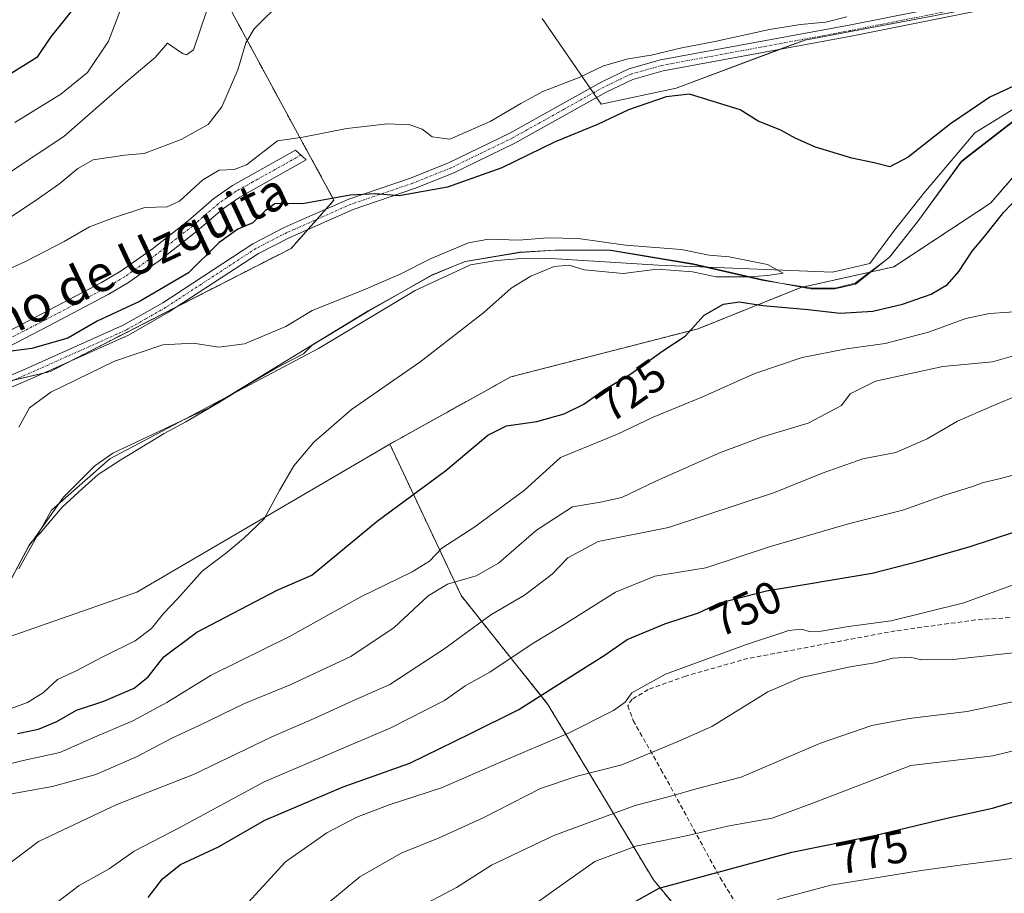
# Model space of a CAD drawing. Units: metres. Extents: x 617918 to 621376, y 4715554 to 4717926.
# Drawn here: x 620559 to 620776, y 4717195 to 4717387 of the extents above; entities that cross this region are included whole.
import ezdxf
from ezdxf.enums import TextEntityAlignment as Align

# ---------------------------------------------------------------- set-up
doc = ezdxf.new("R2010")
doc.units = ezdxf.units.M
doc.header["$MEASUREMENT"] = 0
for name, pattern in [('TRAZO_Y_PUNTO', [1, 0.5, -0.25, 0, -0.25]), ('TRAZOS', [0.75, 0.5, -0.25]), ('TRAZOSX2', [1.5, 1, -0.5])]:
    doc.linetypes.add(name, pattern=pattern)
for name, color, linetype, lineweight in [('Arbolado forestal', 92, 'TRAZOS', 0), ('Arbolado forestal CxS', 92, 'Continuous', 0), ('Camino', 19, 'Continuous', 0), ('Camino Cxs', 19, 'Continuous', 0), ('Camino eje', 39, 'TRAZO_Y_PUNTO', 13), ('Corriente natural lineal', 142, 'Continuous', 13), ('Cultivos herbáceos CxS', 92, 'Continuous', 0), ('Curva de nivel maestra', 36, 'Continuous', 30), ('Curva de nivel normal', 36, 'Continuous', 0), ('Espacio natural protegido', 2, 'Continuous', 13), ('Espacio natural protegido CxS', 2, 'Continuous', 0), ('Matorral', 135, 'Continuous', 0), ('Matorral CxS', 135, 'Continuous', 0), ('Pista no pavimentada', 254, 'Continuous', 13), ('Pista no pavimentada Cxs', 254, 'Continuous', 0), ('Pista pavimentada eje', 135, 'TRAZO_Y_PUNTO', 0), ('Rótulo de curva de nivel directora', 19, 'Continuous', 0), ('Senda', 19, 'TRAZOSX2', 0), ('Texto cartográfico', 19, 'Continuous', 0)]:
    doc.layers.add(name, color=color, linetype=linetype, lineweight=lineweight)
doc.styles.add('Arial', font='txt', dxfattribs={"height": 0.2})

# ---------------------------------------------------------------- blocks, each defined once
blk = doc.blocks.new('*U151')
at = {"layer": 'Arbolado forestal CxS', "color": 92, "linetype": 'Continuous', "lineweight": 0}
blk.add_polyline3d([(620592.73, 4717600.21, 775.83), (620600.95, 4717530.15, 761.85), (620610.88, 4717494.38, 753.93), (620606.65, 4717480.8, 751.24), (620606.28, 4717462.8, 747.96), (620612.67, 4717458.52, 746.36), (620617.39, 4717453.8, 743.84), (620616.59, 4717442.24, 739.77), (620608.99, 4717417.71, 738.92), (620605.59, 4717388.91, 736.83), (620613.85, 4717373.58, 732.61), (620628, 4717347.62, 724.78), (620618.57, 4717337, 722.85), (620565.5, 4717309.87, 721.8), (620525.4, 4717300.43, 723.24)], dxfattribs=at)
blk = doc.blocks.new('*U161')
at = {"layer": 'Curva de nivel normal', "color": 36, "linetype": 'Continuous', "lineweight": 0}
blk.add_polyline3d([(620554.94, 4717331.76, 730), (620560.08, 4717334.12, 730), (620568.56, 4717338.54, 730), (620574.14, 4717341.74, 730), (620579.46, 4717343.69, 730), (620586.34, 4717346.03, 730), (620591.29, 4717346.15, 730), (620593.96, 4717347.36, 730), (620599.11, 4717352.11, 730), (620602.73, 4717354.23, 730), (620605.99, 4717354.4, 730), (620608.72, 4717355.41, 730), (620615.53, 4717360.7, 730), (620621.16, 4717361.45, 730), (620630.81, 4717363.4, 730), (620639.76, 4717364.41, 730), (620644.68, 4717364.22, 730), (620647.4, 4717363.25, 730), (620649.61, 4717361.57, 730), (620653.48, 4717361.03, 730), (620662.39, 4717364.95, 730), (620669.16, 4717368.9, 730), (620673.99, 4717371.54, 730), (620681.99, 4717374.66, 730), (620687.35, 4717377.16, 730), (620692.77, 4717378.77, 730), (620697.82, 4717379.52, 730), (620704.55, 4717381.15, 730), (620711.84, 4717382.54, 730), (620723.88, 4717385.16, 730), (620730.7, 4717386.31, 730), (620736.3, 4717386.82, 730), (620740.93, 4717387.98, 730)], dxfattribs=at)
blk = doc.blocks.new('*U173')
at = {"layer": 'Curva de nivel normal', "color": 36, "linetype": 'Continuous', "lineweight": 0}
for points in [[(620553.2, 4717199.04, 740), (620562.98, 4717206.38, 740), (620580.19, 4717214.56, 740), (620597.09, 4717221.15, 740), (620614.34, 4717229.47, 740), (620623.61, 4717233.44, 740), (620632.32, 4717237.45, 740), (620640.29, 4717240.99, 740), (620652.17, 4717248.74, 740), (620662.5, 4717256.27, 740), (620669.96, 4717260.6, 740), (620676.07, 4717265.28, 740), (620679.48, 4717268.87, 740), (620686.19, 4717272.42, 740), (620701.63, 4717275.51, 740), (620725, 4717283.22, 740), (620735.67, 4717287.59, 740), (620744.44, 4717290.63, 740), (620751.72, 4717292.08, 740), (620758.6, 4717295.08, 740), (620765.29, 4717298.94, 740), (620772.67, 4717302.17, 740), (620779.34, 4717304.97, 740)], [(620600, 4717389.39, 740), (620597.06, 4717380.72, 740), (620595.56, 4717379.62, 740), (620594.66, 4717379.94, 740), (620591.32, 4717382.16, 740), (620588.66, 4717379.06, 740), (620582.65, 4717373.94, 740), (620568.51, 4717361.65, 740), (620556.57, 4717353.73, 740)]]:
    blk.add_polyline3d(points, dxfattribs=at)
blk = doc.blocks.new('*U180')
at = {"layer": 'Curva de nivel normal', "color": 36, "linetype": 'Continuous', "lineweight": 0}
for points in [[(620548, 4717338.04, 735), (620562.44, 4717347.62, 735), (620567.61, 4717351.28, 735), (620571.59, 4717354.59, 735), (620575.01, 4717356.51, 735), (620581.86, 4717357.5, 735), (620586.21, 4717357.86, 735), (620594.34, 4717360.96, 735), (620600.31, 4717364.26, 735), (620603.33, 4717368.19, 735), (620606.82, 4717376.28, 735), (620608.62, 4717382.28, 735), (620610.4, 4717385.34, 735), (620616.65, 4717391.52, 735)], [(620779.15, 4717313.75, 735), (620773, 4717312.04, 735), (620762.05, 4717311.02, 735), (620747.25, 4717307.77, 735), (620741.68, 4717304.94, 735), (620739.75, 4717302.42, 735), (620732.41, 4717298.47, 735), (620722.32, 4717295.47, 735), (620713.08, 4717292.07, 735), (620699, 4717285.79, 735), (620691.34, 4717282.12, 735), (620686.66, 4717281.1, 735), (620680.53, 4717280.05, 735), (620672.62, 4717274.92, 735), (620664.2, 4717267.71, 735), (620659.32, 4717264.86, 735), (620653, 4717263.08, 735), (620648.76, 4717260.51, 735), (620641.26, 4717253.49, 735), (620631.69, 4717247.12, 735), (620618.32, 4717240.9, 735), (620608.32, 4717236.8, 735), (620598.32, 4717231.93, 735), (620592.27, 4717229.12, 735), (620584.53, 4717225.05, 735), (620575.54, 4717221.16, 735), (620566, 4717218.52, 735), (620556.18, 4717216.73, 735)]]:
    blk.add_polyline3d(points, dxfattribs=at)
blk = doc.blocks.new('*U188')
at = {"layer": 'Curva de nivel normal', "color": 36, "linetype": 'Continuous', "lineweight": 0}
blk.add_polyline3d([(620648.47, 4717192.84, 765), (620654.94, 4717196.29, 765), (620662.66, 4717201.19, 765), (620676.41, 4717207.7, 765), (620694.33, 4717214.31, 765), (620702.67, 4717216.5, 765), (620707.74, 4717217.95, 765), (620717.63, 4717220.52, 765), (620735.08, 4717228.03, 765), (620746.44, 4717231.96, 765), (620754.66, 4717233.48, 765), (620767.39, 4717235, 765), (620782.24, 4717238.16, 765)], dxfattribs=at)
blk = doc.blocks.new('*U192')
at = {"layer": 'Curva de nivel normal', "color": 36, "linetype": 'Continuous', "lineweight": 0}
blk.add_polyline3d([(620725.6, 4717193.59, 780), (620737.41, 4717196.77, 780), (620757.27, 4717200.01, 780), (620765.83, 4717201.2, 780), (620779, 4717202.84, 780), (620795.18, 4717206.99, 780), (620805.34, 4717207.91, 780), (620815.8, 4717209.52, 780), (620824.24, 4717210, 780), (620839.02, 4717211.27, 780), (620847.4, 4717212.72, 780), (620857.38, 4717213.88, 780), (620874.18, 4717216.38, 780), (620881.06, 4717216.46, 780), (620884.69, 4717216.4, 780), (620887, 4717215.98, 780), (620889.59, 4717214.9, 780), (620895.18, 4717213.53, 780), (620901.95, 4717209.84, 780), (620907.43, 4717205.44, 780), (620911.71, 4717199.91, 780), (620913.26, 4717196.84, 780), (620916.81, 4717192.81, 780)], dxfattribs=at)
blk = doc.blocks.new('*U204')
at = {"layer": 'Curva de nivel normal', "color": 36, "linetype": 'Continuous', "lineweight": 0}
blk.add_polyline3d([(620624.76, 4717191.21, 760), (620633.72, 4717198.63, 760), (620642.76, 4717203.8, 760), (620651.13, 4717207.17, 760), (620660.87, 4717211.63, 760), (620673.46, 4717218.02, 760), (620681.56, 4717220.79, 760), (620691.36, 4717223.27, 760), (620703.52, 4717228.3, 760), (620711.21, 4717231.7, 760), (620723.55, 4717239.32, 760), (620730.88, 4717242.51, 760), (620741.63, 4717244.87, 760), (620747.07, 4717245.73, 760), (620751.04, 4717246.76, 760), (620754.82, 4717246.99, 760), (620757.37, 4717246.38, 760), (620764.34, 4717246.44, 760), (620781.46, 4717248.38, 760)], dxfattribs=at)
blk = doc.blocks.new('*U205')
at = {"layer": 'Curva de nivel normal', "color": 36, "linetype": 'Continuous', "lineweight": 0}
blk.add_polyline3d([(620545.65, 4717231.54, 720), (620560.49, 4717236.98, 720), (620564.02, 4717239.18, 720), (620567.16, 4717242.03, 720), (620571.24, 4717243.98, 720), (620577.08, 4717247.06, 720), (620584.22, 4717250.61, 720), (620587.79, 4717253.27, 720), (620590.46, 4717256.61, 720), (620593.59, 4717259.88, 720), (620599, 4717265.9, 720), (620604.42, 4717270.03, 720), (620608.06, 4717273.14, 720), (620612.65, 4717277.44, 720), (620616.01, 4717283.65, 720), (620619.16, 4717289.09, 720), (620623.54, 4717294.32, 720), (620631.85, 4717301.55, 720), (620646.87, 4717311.92, 720), (620660.99, 4717322.85, 720), (620666.99, 4717328.25, 720), (620671.32, 4717330.91, 720), (620676.44, 4717332.99, 720), (620679.77, 4717333.3, 720), (620683.1, 4717332.28, 720), (620691.66, 4717331.45, 720), (620699.14, 4717332.41, 720), (620706.96, 4717331.83, 720), (620712.11, 4717330.76, 720), (620719.51, 4717330.71, 720), (620723.43, 4717331.04, 720), (620726.87, 4717331.57, 720), (620723.48, 4717333.47, 720), (620715.03, 4717335.11, 720), (620710.59, 4717335.53, 720), (620704.41, 4717336.74, 720), (620692.18, 4717337.73, 720), (620681.75, 4717339.17, 720), (620674.99, 4717339.32, 720), (620668.66, 4717338.78, 720), (620661.99, 4717339, 720), (620657.6, 4717338.2, 720), (620649.42, 4717334.76, 720), (620642.6, 4717331.31, 720), (620634.04, 4717327.68, 720), (620623.18, 4717323.32, 720), (620617.37, 4717319.82, 720), (620608.32, 4717316, 720), (620602.66, 4717315.22, 720), (620596.99, 4717316.12, 720), (620590.32, 4717315.78, 720), (620579.65, 4717312.14, 720), (620565.65, 4717305.36, 720), (620560.98, 4717301.91, 720), (620558.65, 4717297.65, 720)], dxfattribs=at)
blk = doc.blocks.new('*U214')
at = {"layer": 'Curva de nivel normal', "color": 36, "linetype": 'Continuous', "lineweight": 0}
blk.add_polyline3d([(620669.34, 4717190.51, 770), (620676.42, 4717195.6, 770), (620685.43, 4717202.01, 770), (620694.44, 4717205.36, 770), (620705.91, 4717207.67, 770), (620714.66, 4717209.73, 770), (620724.5, 4717211.5, 770), (620733.17, 4717214.74, 770), (620755, 4717223.09, 770), (620773.06, 4717225.24, 770), (620779.67, 4717226.84, 770)], dxfattribs=at)
blk = doc.blocks.new('*U221')
at = {"layer": 'Curva de nivel maestra', "color": 36, "linetype": 'Continuous', "lineweight": 30}
for points in [[(620558.31, 4717230.16, 725), (620562.98, 4717231.14, 725), (620566.98, 4717232.84, 725), (620571.31, 4717235.3, 725), (620577.31, 4717237.26, 725), (620583.98, 4717240.15, 725), (620587.12, 4717242.62, 725), (620590.52, 4717247.04, 725), (620597.79, 4717252.46, 725), (620615.52, 4717261.71, 725), (620623.1, 4717265.03, 725), (620637.48, 4717276.95, 725), (620652.62, 4717288.06, 725), (620661.9, 4717295.88, 725), (620665.99, 4717297.89, 725), (620672.66, 4717298.91, 725), (620678.66, 4717300.57, 725), (620682.99, 4717302.7, 725), (620687.33, 4717305.74, 725), (620693.33, 4717309.35, 725), (620700.39, 4717314.41, 725), (620705.31, 4717317.65, 725), (620709.52, 4717322.27, 725), (620713.77, 4717324.7, 725), (620717.18, 4717325.2, 725), (620722.44, 4717324.39, 725), (620732.41, 4717323.51, 725), (620739.44, 4717322.76, 725), (620746.67, 4717323.2, 725), (620753.19, 4717324.73, 725), (620759.46, 4717326.88, 725), (620763.04, 4717329.02, 725), (620765.6, 4717331.91, 725), (620768.48, 4717336.36, 725), (620771.2, 4717339.62, 725), (620775.44, 4717344.95, 725), (620780.53, 4717350.28, 725)], [(620783.64, 4717375.51, 725), (620772.38, 4717370.28, 725), (620763.72, 4717364.42, 725), (620754.44, 4717357.1, 725), (620750.37, 4717354.98, 725), (620746.92, 4717355.87, 725), (620742, 4717356.86, 725), (620734.04, 4717359.32, 725), (620729.51, 4717361.23, 725), (620726.41, 4717363.02, 725), (620721.38, 4717365, 725), (620717.42, 4717367.49, 725), (620706.25, 4717370.95, 725), (620701.14, 4717370.39, 725), (620692.83, 4717367.48, 725), (620686, 4717364.24, 725), (620676.66, 4717360.49, 725), (620664.99, 4717354.7, 725), (620652.99, 4717350.47, 725), (620642.36, 4717348.57, 725), (620637.17, 4717348.98, 725), (620631.54, 4717348.7, 725), (620621.04, 4717346.81, 725), (620616.99, 4717346.87, 725), (620614.99, 4717346.79, 725), (620612.86, 4717345.27, 725), (620610.12, 4717342.62, 725), (620606.86, 4717341.2, 725), (620602.66, 4717338.2, 725), (620595.98, 4717331.59, 725), (620585.3, 4717325.35, 725), (620575.83, 4717320.94, 725), (620569.4, 4717317.2, 725), (620561.51, 4717314.92, 725), (620556.94, 4717314.38, 725)]]:
    blk.add_polyline3d(points, dxfattribs=at)
blk = doc.blocks.new('*U227')
at = {"layer": 'Curva de nivel maestra', "color": 36, "linetype": 'Continuous', "lineweight": 30}
blk.add_polyline3d([(620691.78, 4717191.79, 775), (620699.62, 4717196.13, 775), (620728.78, 4717204.01, 775), (620747.28, 4717207.81, 775), (620762.95, 4717211.54, 775), (620773.01, 4717213.75, 775), (620778.63, 4717215.42, 775)], dxfattribs=at)

msp = doc.modelspace()

# ---------------------------------------------------------------- linework, layer by layer
at = {"layer": 'Arbolado forestal', "color": 92, "linetype": 'TRAZOS', "lineweight": 0}
for points in [[(620606.65, 4717480.8, 751.24), (620606.28, 4717462.8, 747.96), (620612.67, 4717458.52, 746.36), (620617.39, 4717453.8, 743.84), (620616.59, 4717442.24, 739.77), (620608.99, 4717417.71, 738.92), (620605.59, 4717388.91, 736.83), (620613.85, 4717373.58, 732.61), (620628, 4717347.62, 724.78), (620626.22, 4717345.61, 724.37), (620624.24, 4717343.39, 723.74), (620622.27, 4717341.17, 723.27), (620618.57, 4717337, 722.85), (620593.5, 4717324.19, 722.39), (620570.25, 4717312.3, 721.86), (620565.5, 4717309.87, 721.8), (620564.01, 4717309.52, 722.03), (620557.36, 4717307.95, 722.09)], [(620640.28, 4717293.9, 720.95), (620666.92, 4717308.69, 721.34), (620708.19, 4717319.31, 725), (620730.78, 4717328.37, 720.73), (620751.24, 4717332.92, 721.6), (620772.57, 4717346.96, 723.15), (620784.35, 4717360.61, 723.47), (620796.61, 4717367.91, 723.48), (620813.94, 4717370.5, 723.51), (620818.31, 4717371.16, 723.82), (620839.83, 4717366.81, 725.13)], [(620861.5, 4717036.15, 843.28), (620829.74, 4717064.47, 834.84), (620822.99, 4717070.49, 833.32), (620776.86, 4717107.81, 821.83), (620770.19, 4717115.03, 819.72), (620747.96, 4717139.13, 805.78), (620740.32, 4717147.42, 799.97), (620698.32, 4717197.94, 773.84), (620675.11, 4717236.58, 750.84), (620655.99, 4717260.53, 736.85), (620640.28, 4717293.9, 720.95)]]:
    msp.add_polyline3d(points, dxfattribs=at)
at = {"layer": 'Arbolado forestal CxS', "color": 92, "linetype": 'Continuous', "lineweight": 0}
msp.add_polyline3d([(620740.32, 4717147.42, 799.97), (620698.32, 4717197.94, 773.84), (620675.11, 4717236.58, 750.84), (620655.99, 4717260.53, 736.85), (620640.28, 4717293.9, 720.95), (620666.92, 4717308.69, 721.34), (620708.19, 4717319.31, 725), (620730.78, 4717328.37, 720.73), (620751.24, 4717332.92, 721.6), (620772.57, 4717346.96, 723.15), (620784.35, 4717360.61, 723.47), (620796.61, 4717367.91, 723.48), (620818.31, 4717371.16, 723.82), (620839.83, 4717366.81, 725.14), (620839.83, 4717366.81, 725.14), (620854.3, 4717351.02, 735.04), (620889.68, 4717346.3, 739.71), (620909.73, 4717334.51, 743.43), (620915.81, 4717328.1, 742.91), (620925.06, 4717305.01, 744.33)], dxfattribs=at)
at = {"layer": 'Camino', "color": 19, "linetype": 'Continuous', "lineweight": 0}
msp.add_polyline3d([(620530.53, 4717305.29, 724.16), (620523.01, 4717302.81, 724.2), (620521.06, 4717305.33, 725.47), (620544.45, 4717313.02, 725.58), (620549.06, 4717314.92, 725.88), (620563.8, 4717322.62, 726.47), (620576.82, 4717329.48, 726.88), (620581.12, 4717332.02, 727.09), (620588.04, 4717336.91, 727.62), (620595.89, 4717343.07, 727.78), (620601.57, 4717347.98, 727.99), (620605.65, 4717350.85, 728.46), (620619.56, 4717358.6, 729.28), (620621.9, 4717356.46, 728.76), (620607.25, 4717348.31, 727.33), (620603.42, 4717345.61, 727.34), (620597.8, 4717340.75, 727.18), (620589.83, 4717334.5, 727.38), (620582.75, 4717329.5, 726.92), (620578.29, 4717326.86, 726.4), (620565.19, 4717319.96, 726.25), (620550.33, 4717312.2, 724.83), (620545.49, 4717310.2, 724.74), (620538.24, 4717307.82, 724.37)], dxfattribs=at)
at = {"layer": 'Camino Cxs', "color": 19, "linetype": 'Continuous', "lineweight": 0}
msp.add_polyline3d([(620549.06, 4717314.92, 725.88), (620563.8, 4717322.62, 726.47), (620576.82, 4717329.48, 726.88), (620581.12, 4717332.02, 727.09), (620588.04, 4717336.91, 727.62), (620595.89, 4717343.07, 727.78), (620601.57, 4717347.98, 727.99), (620605.65, 4717350.85, 728.46), (620619.56, 4717358.6, 729.28), (620621.9, 4717356.46, 728.76), (620607.25, 4717348.31, 727.33), (620603.42, 4717345.61, 727.34), (620597.8, 4717340.75, 727.18), (620589.83, 4717334.5, 727.38), (620582.75, 4717329.5, 726.92), (620578.29, 4717326.86, 726.4), (620565.19, 4717319.96, 726.25), (620550.33, 4717312.2, 724.83)], dxfattribs=at)
at = {"layer": 'Camino eje', "color": 39, "linetype": 'TRAZO_Y_PUNTO', "lineweight": 13}
msp.add_polyline3d([(620620.73, 4717357.53, 729.01), (620617.07, 4717355.49, 728.59), (620610.11, 4717351.62, 727.75), (620606.45, 4717349.58, 727.98), (620604.41, 4717348.15, 727.7), (620602.5, 4717346.8, 727.72), (620596.85, 4717341.91, 727.5), (620588.94, 4717335.71, 727.46), (620581.94, 4717330.76, 726.98), (620579.71, 4717329.44, 726.87), (620577.56, 4717328.17, 726.66), (620564.5, 4717321.29, 726.35), (620549.7, 4717313.56, 725.47), (620547.28, 4717312.56, 725.26), (620544.97, 4717311.61, 725.17), (620541.35, 4717310.42, 725.22), (620537.74, 4717308.71, 724.68)], dxfattribs=at)
at = {"layer": 'Corriente natural lineal', "color": 142, "linetype": 'Continuous', "lineweight": 13}
msp.add_polyline3d([(620778.08, 4717367.92, 721.91), (620769.1, 4717362.46, 722.48), (620757.89, 4717349.13, 721.56), (620751.21, 4717340.68, 721.35), (620746.01, 4717333.69, 721.15), (620737.75, 4717331.76, 720.88), (620699.4, 4717333.33, 719.46), (620674.62, 4717334.87, 719.07), (620669.35, 4717334.75, 718.81), (620663.77, 4717334.32, 718.36), (620658.05, 4717333.39, 717.59), (620645.88, 4717327.7, 718.12), (620624.6, 4717314.95, 717.58), (620578.66, 4717290.65, 716.21), (620565.81, 4717279.36, 715.87), (620558.58, 4717266.43, 716.12)], dxfattribs=at)
at = {"layer": 'Cultivos herbáceos CxS', "color": 92, "linetype": 'Continuous', "lineweight": 0}
for points in [[(620606.65, 4717480.8, 751.24), (620606.28, 4717462.8, 747.96), (620612.67, 4717458.52, 746.36), (620617.39, 4717453.8, 743.84), (620616.59, 4717442.24, 739.77), (620608.99, 4717417.71, 738.92), (620605.59, 4717388.91, 736.83), (620613.85, 4717373.58, 732.61), (620628, 4717347.62, 724.78), (620626.22, 4717345.61, 724.37), (620624.24, 4717343.39, 723.74), (620622.27, 4717341.17, 723.27), (620618.57, 4717337, 722.85), (620593.5, 4717324.19, 722.39), (620570.25, 4717312.3, 721.86), (620565.5, 4717309.87, 721.8), (620564.01, 4717309.52, 722.03), (620557.36, 4717307.95, 722.09)], [(620877.42, 4717395.65, 727.34), (620880.93, 4717383.51, 726.12), (620869.93, 4717375.55, 726), (620839.83, 4717366.81, 725.14), (620839.83, 4717366.81, 725.14), (620818.31, 4717371.16, 723.82), (620796.61, 4717367.91, 723.48), (620784.35, 4717360.61, 723.47), (620772.57, 4717346.96, 723.15), (620751.24, 4717332.92, 721.6), (620730.78, 4717328.37, 720.73), (620708.19, 4717319.31, 725), (620666.92, 4717308.69, 721.34), (620640.28, 4717293.9, 720.95), (620584.58, 4717261.27, 716.83), (620554.57, 4717250.76, 715.08)], [(620525.4, 4717300.43, 723.24), (620565.5, 4717309.87, 721.8), (620618.57, 4717337, 722.85), (620628, 4717347.62, 724.78), (620613.85, 4717373.58, 732.61), (620605.59, 4717388.91, 736.83)], [(620673.87, 4717387.6, 732.89), (620686.84, 4717368.72, 726.7), (620703.35, 4717372.26, 726.47), (620731.65, 4717382.88, 728.85), (620769.39, 4717389.96, 729.33)], [(620769.39, 4717389.96, 729.33), (620731.65, 4717382.88, 728.85), (620726.19, 4717380.83, 728.65), (620703.35, 4717372.26, 726.47), (620686.84, 4717368.72, 726.7), (620685.81, 4717370.21, 727.31), (620685.11, 4717371.24, 727.67), (620684.41, 4717372.26, 728.01), (620673.87, 4717387.6, 732.89)], [(620640.28, 4717293.9, 720.95), (620666.92, 4717308.69, 721.34), (620708.19, 4717319.31, 725), (620730.78, 4717328.37, 720.73), (620751.24, 4717332.92, 721.6), (620772.57, 4717346.96, 723.15), (620784.35, 4717360.61, 723.47), (620796.61, 4717367.91, 723.48), (620813.94, 4717370.5, 723.51), (620818.31, 4717371.16, 723.82), (620839.83, 4717366.81, 725.13)], [(620554.57, 4717250.76, 715.08), (620584.58, 4717261.27, 716.83), (620640.28, 4717293.9, 720.95)]]:
    msp.add_polyline3d(points, dxfattribs=at)
at = {"layer": 'Curva de nivel maestra', "color": 36, "linetype": 'Continuous', "lineweight": 30}
for points in [[(620572.22, 4717391.83, 750), (620565.59, 4717383.48, 750), (620562.55, 4717379.05, 750), (620556.31, 4717375.17, 750)], [(620587.1, 4717194.02, 750), (620590.24, 4717198.17, 750), (620594.18, 4717201.3, 750), (620602.6, 4717205.21, 750), (620612.81, 4717211.08, 750), (620630.05, 4717218.41, 750), (620644.71, 4717223.65, 750), (620657.91, 4717230.11, 750), (620668.66, 4717235.42, 750), (620682.33, 4717244.11, 750), (620687.47, 4717247.36, 750), (620692.56, 4717250.86, 750), (620700.81, 4717254.35, 750), (620708.24, 4717256.75, 750), (620712.98, 4717258.94, 750), (620723.24, 4717261.56, 750), (620746.52, 4717265.46, 750), (620757.07, 4717268.17, 750), (620768.07, 4717271.37, 750), (620782.82, 4717276.18, 750)]]:
    msp.add_polyline3d(points, dxfattribs=at)
at = {"layer": 'Curva de nivel normal', "color": 36, "linetype": 'Continuous', "lineweight": 0}
for points in [[(620557.73, 4717364.71, 745), (620567.84, 4717370.98, 745), (620573.74, 4717375.7, 745), (620578.35, 4717382.59, 745), (620581.03, 4717389.55, 745)], [(620548.52, 4717221.48, 730), (620559.6, 4717224.22, 730), (620567.62, 4717225.98, 730), (620575.25, 4717229.34, 730), (620583.74, 4717232.96, 730), (620591.18, 4717237, 730), (620600.99, 4717243, 730), (620618.23, 4717251.52, 730), (620633.94, 4717260.28, 730), (620645.23, 4717265.8, 730), (620649.01, 4717268.13, 730), (620651.74, 4717270.96, 730), (620659.01, 4717275.66, 730), (620669.93, 4717283.72, 730), (620677.9, 4717290.94, 730), (620690.43, 4717296.1, 730), (620698.25, 4717299.8, 730), (620709, 4717304.25, 730), (620720.67, 4717309.48, 730), (620731.04, 4717312.98, 730), (620740.81, 4717314.91, 730), (620749.37, 4717316.03, 730), (620758.86, 4717318.53, 730), (620767.11, 4717321.59, 730), (620772.33, 4717322.67, 730), (620780.96, 4717323.24, 730)], [(620784.81, 4717288.94, 745), (620774.47, 4717286.25, 745), (620771, 4717285.42, 745), (620768.36, 4717284.48, 745), (620762.52, 4717282.66, 745), (620753.26, 4717279.33, 745), (620741.47, 4717276.44, 745), (620724.09, 4717271.38, 745), (620709.84, 4717266.63, 745), (620704.44, 4717265.8, 745), (620698.67, 4717264.82, 745), (620690, 4717261.32, 745), (620678.66, 4717254.19, 745), (620671.66, 4717249.94, 745), (620662.29, 4717243.65, 745), (620656.87, 4717240.66, 745), (620652.34, 4717237.45, 745), (620640.55, 4717231.39, 745), (620612.6, 4717219.5, 745), (620594.05, 4717209.45, 745), (620583.98, 4717204.28, 745), (620578.47, 4717200.35, 745), (620571.93, 4717196.66, 745), (620565.75, 4717191.97, 745)], [(620608.3, 4717192.04, 755), (620617.29, 4717201.88, 755), (620626.42, 4717208.32, 755), (620633.02, 4717211.77, 755), (620640.16, 4717214.48, 755), (620651.65, 4717218.22, 755), (620664.16, 4717223.66, 755), (620679.66, 4717230.22, 755), (620689.53, 4717235.2, 755), (620692.13, 4717237.1, 755), (620693.54, 4717239.12, 755), (620701, 4717243.26, 755), (620718.6, 4717249.72, 755), (620728.16, 4717252.82, 755), (620730.94, 4717253.11, 755), (620732.61, 4717252.61, 755), (620735.29, 4717252.71, 755), (620741.26, 4717253.7, 755), (620750.67, 4717255, 755), (620766.67, 4717258.93, 755), (620781.01, 4717264.18, 755)]]:
    msp.add_polyline3d(points, dxfattribs=at)
at = {"layer": 'Espacio natural protegido', "color": 2, "linetype": 'Continuous', "lineweight": 13}
for points in [[(620783.4, 4717369.39, 722.64), (620782.85, 4717369.11, 722.52), (620767.29, 4717357.11, 722.11), (620766.1, 4717356.11, 722.11), (620756.66, 4717343.11, 720.78)], [(620783.4, 4717369.39, 722.64), (620782.86, 4717369.08, 722.52), (620767.28, 4717356.9, 722.12), (620766.09, 4717356, 722.11), (620756.69, 4717343.14, 720.78), (620756.66, 4717343.11, 720.78)], [(620756.66, 4717343.11, 720.78), (620750.35, 4717335.11, 721.35), (620749.21, 4717334.2, 721.37)], [(620756.66, 4717343.11, 720.78), (620750.33, 4717335.05, 721.36), (620749.21, 4717334.2, 721.37)], [(620676.96, 4717336.61, 719.17), (620676.66, 4717336.61, 719.16), (620668.98, 4717336.11, 719.05), (620656.92, 4717334.11, 717.79), (620654.68, 4717333.21, 717.67)], [(620676.96, 4717336.61, 719.17), (620676.67, 4717336.61, 719.16), (620668.95, 4717336.17, 719.06), (620656.89, 4717334.14, 717.81), (620654.68, 4717333.21, 717.67)], [(620726.26, 4717329.35, 720.61), (620722.2, 4717330, 721.03), (620707.15, 4717333.45, 719.37), (620688.97, 4717336.54, 719.64), (620676.96, 4717336.61, 719.17)], [(620726.26, 4717329.35, 720.61), (620722.23, 4717330.11, 720.99), (620707.16, 4717333.61, 719.36), (620688.98, 4717336.61, 719.66), (620676.96, 4717336.61, 719.17)], [(620654.68, 4717333.21, 717.67), (620649.48, 4717331.11, 718.62), (620643.44, 4717327.66, 717.78)], [(620654.68, 4717333.21, 717.67), (620649.46, 4717331, 718.62), (620643.44, 4717327.66, 717.78)], [(620749.21, 4717334.2, 721.37), (620742.76, 4717329.32, 721.59), (620738.31, 4717328.22, 721.55), (620732.94, 4717328.29, 720.99), (620726.26, 4717329.35, 720.61)], [(620749.21, 4717334.2, 721.37), (620742.79, 4717329.11, 721.63), (620738.29, 4717328.11, 721.62), (620732.91, 4717328.11, 721.12), (620726.26, 4717329.35, 720.61)], [(620643.44, 4717327.66, 717.78), (620635.49, 4717323.25, 717.17), (620600.69, 4717301.93, 716.52), (620579.33, 4717291.87, 716.32), (620575.34, 4717289.1, 716.46), (620568.48, 4717282.23, 716.21), (620561.61, 4717272.54, 715.55)], [(620643.44, 4717327.66, 717.78), (620635.48, 4717323.11, 717.21), (620623.16, 4717315.68, 717.44), (620621.28, 4717313.81, 716.97), (620615.18, 4717310.61, 717.29), (620609.48, 4717307.21, 717.21), (620602.78, 4717303.11, 716.48), (620595.38, 4717298.81, 716.44), (620590.58, 4717296.21, 716.51), (620581.08, 4717290.41, 715.84), (620576.08, 4717287.21, 716.33), (620572.58, 4717284.01, 716.24), (620568.18, 4717280.01, 715.79), (620563.28, 4717274.31, 715.78), (620561.61, 4717272.54, 715.55)], [(620561.61, 4717272.54, 715.55), (620561.5, 4717272.42, 715.55), (620560.91, 4717271.61, 715.84), (620553.1, 4717257.11, 715.54), (620546.04, 4717244.11, 714.15), (620544.96, 4717242.62, 714.21)], [(620561.61, 4717272.54, 715.55), (620560.9, 4717271.54, 715.85), (620553.12, 4717257.11, 715.54), (620546.03, 4717243.94, 714.15), (620544.96, 4717242.62, 714.21)]]:
    msp.add_polyline3d(points, dxfattribs=at)
at = {"layer": 'Espacio natural protegido CxS', "color": 2, "linetype": 'Continuous', "lineweight": 0}
for points in [[(620782.85, 4717369.11, 722.52), (620767.29, 4717357.11, 722.11), (620766.1, 4717356.11, 722.11), (620756.66, 4717343.11, 720.78), (620750.35, 4717335.11, 721.35), (620749.21, 4717334.2, 721.37), (620742.79, 4717329.11, 721.63), (620738.29, 4717328.11, 721.62), (620732.91, 4717328.11, 721.12), (620726.26, 4717329.35, 720.61), (620722.23, 4717330.11, 720.99), (620707.16, 4717333.61, 719.36), (620688.98, 4717336.61, 719.66), (620676.96, 4717336.61, 719.17), (620676.66, 4717336.61, 719.16), (620668.98, 4717336.11, 719.05), (620656.92, 4717334.11, 717.79), (620654.68, 4717333.21, 717.67), (620649.48, 4717331.11, 718.62), (620643.44, 4717327.66, 717.78), (620635.48, 4717323.11, 717.21), (620623.16, 4717315.68, 717.44), (620621.28, 4717313.81, 716.97), (620615.18, 4717310.61, 717.29), (620609.48, 4717307.21, 717.21), (620602.78, 4717303.11, 716.48), (620595.38, 4717298.81, 716.44), (620590.58, 4717296.21, 716.51), (620581.08, 4717290.41, 715.84), (620576.08, 4717287.21, 716.33), (620572.58, 4717284.01, 716.24), (620568.18, 4717280.01, 715.79), (620563.28, 4717274.31, 715.78), (620561.61, 4717272.54, 715.55), (620561.5, 4717272.42, 715.55), (620560.91, 4717271.61, 715.84), (620553.1, 4717257.11, 715.54)], [(620782.85, 4717369.11, 722.52), (620767.29, 4717357.11, 722.11), (620766.1, 4717356.11, 722.11), (620756.66, 4717343.11, 720.78), (620750.35, 4717335.11, 721.35), (620749.21, 4717334.2, 721.37), (620742.79, 4717329.11, 721.63), (620738.29, 4717328.11, 721.62), (620732.91, 4717328.11, 721.12), (620726.26, 4717329.35, 720.61), (620722.23, 4717330.11, 720.99), (620707.16, 4717333.61, 719.36), (620688.98, 4717336.61, 719.66), (620676.96, 4717336.61, 719.17), (620676.66, 4717336.61, 719.16), (620668.98, 4717336.11, 719.05), (620656.92, 4717334.11, 717.79), (620654.68, 4717333.21, 717.67), (620649.48, 4717331.11, 718.62), (620643.44, 4717327.66, 717.78), (620635.48, 4717323.11, 717.21), (620623.16, 4717315.68, 717.44), (620621.28, 4717313.81, 716.97), (620615.18, 4717310.61, 717.29), (620609.48, 4717307.21, 717.21), (620602.78, 4717303.11, 716.48), (620595.38, 4717298.81, 716.44), (620590.58, 4717296.21, 716.51), (620581.08, 4717290.41, 715.84), (620576.08, 4717287.21, 716.33), (620572.58, 4717284.01, 716.24), (620568.18, 4717280.01, 715.79), (620563.28, 4717274.31, 715.78), (620561.61, 4717272.54, 715.55), (620561.5, 4717272.42, 715.55), (620560.91, 4717271.61, 715.84), (620553.1, 4717257.11, 715.54)], [(620782.86, 4717369.08, 722.52), (620767.28, 4717356.9, 722.12), (620766.09, 4717356, 722.11), (620756.69, 4717343.14, 720.78), (620756.66, 4717343.11, 720.78), (620750.33, 4717335.05, 721.36), (620749.21, 4717334.2, 721.37), (620742.76, 4717329.32, 721.59), (620738.31, 4717328.22, 721.55), (620732.94, 4717328.29, 720.99), (620726.26, 4717329.35, 720.61), (620722.2, 4717330, 721.03), (620707.15, 4717333.45, 719.37), (620688.97, 4717336.54, 719.64), (620676.96, 4717336.61, 719.17), (620676.67, 4717336.61, 719.16), (620668.95, 4717336.17, 719.06), (620656.89, 4717334.14, 717.81), (620654.68, 4717333.21, 717.67), (620649.46, 4717331, 718.62), (620643.44, 4717327.66, 717.78), (620635.49, 4717323.25, 717.17), (620600.69, 4717301.93, 716.52), (620579.33, 4717291.87, 716.32), (620575.34, 4717289.1, 716.46), (620568.48, 4717282.23, 716.21), (620561.61, 4717272.54, 715.55), (620560.9, 4717271.54, 715.85), (620553.12, 4717257.11, 715.54)], [(620782.86, 4717369.08, 722.52), (620767.28, 4717356.9, 722.12), (620766.09, 4717356, 722.11), (620756.69, 4717343.14, 720.78), (620756.66, 4717343.11, 720.78), (620750.33, 4717335.05, 721.36), (620749.21, 4717334.2, 721.37), (620742.76, 4717329.32, 721.59), (620738.31, 4717328.22, 721.55), (620732.94, 4717328.29, 720.99), (620726.26, 4717329.35, 720.61), (620722.2, 4717330, 721.03), (620707.15, 4717333.45, 719.37), (620688.97, 4717336.54, 719.64), (620676.96, 4717336.61, 719.17), (620676.67, 4717336.61, 719.16), (620668.95, 4717336.17, 719.06), (620656.89, 4717334.14, 717.81), (620654.68, 4717333.21, 717.67), (620649.46, 4717331, 718.62), (620643.44, 4717327.66, 717.78), (620635.49, 4717323.25, 717.17), (620600.69, 4717301.93, 716.52), (620579.33, 4717291.87, 716.32), (620575.34, 4717289.1, 716.46), (620568.48, 4717282.23, 716.21), (620561.61, 4717272.54, 715.55), (620560.9, 4717271.54, 715.85), (620553.12, 4717257.11, 715.54)]]:
    msp.add_polyline3d(points, dxfattribs=at)
at = {"layer": 'Matorral', "color": 135, "linetype": 'Continuous', "lineweight": 0}
for points in [[(620769.39, 4717389.96, 729.33), (620731.65, 4717382.88, 728.85), (620726.19, 4717380.83, 728.65), (620703.35, 4717372.26, 726.47), (620686.84, 4717368.72, 726.7), (620685.81, 4717370.21, 727.31), (620685.11, 4717371.24, 727.67), (620684.41, 4717372.26, 728.01), (620673.87, 4717387.6, 732.89)], [(620554.57, 4717250.76, 715.08), (620584.58, 4717261.27, 716.83), (620640.28, 4717293.9, 720.95)], [(620861.5, 4717036.15, 843.28), (620829.74, 4717064.47, 834.84), (620822.99, 4717070.49, 833.32), (620776.86, 4717107.81, 821.83), (620770.19, 4717115.03, 819.72), (620747.96, 4717139.13, 805.78), (620740.32, 4717147.42, 799.97), (620698.32, 4717197.94, 773.84), (620675.11, 4717236.58, 750.84), (620655.99, 4717260.53, 736.85), (620640.28, 4717293.9, 720.95)]]:
    msp.add_polyline3d(points, dxfattribs=at)
at = {"layer": 'Matorral CxS', "color": 135, "linetype": 'Continuous', "lineweight": 0}
for points in [[(620769.39, 4717389.96, 729.33), (620731.65, 4717382.88, 728.85), (620703.35, 4717372.26, 726.47), (620686.84, 4717368.72, 726.7), (620673.87, 4717387.6, 732.89)], [(620554.57, 4717250.76, 715.08), (620584.58, 4717261.27, 716.83), (620640.28, 4717293.9, 720.95), (620655.99, 4717260.53, 736.85), (620675.11, 4717236.58, 750.84), (620698.32, 4717197.94, 773.84), (620740.32, 4717147.42, 799.97)]]:
    msp.add_polyline3d(points, dxfattribs=at)
at = {"layer": 'Pista no pavimentada', "color": 254, "linetype": 'Continuous', "lineweight": 13}
for points in [[(620523.32, 4717294.24, 722.13), (620537.31, 4717300.74, 722.19), (620559.46, 4717310.19, 722.88), (620581.61, 4717320.07, 723.03), (620590.29, 4717325.03, 723.37), (620610.15, 4717338.03, 723.38), (620617.06, 4717341.57, 723.51), (620620.37, 4717343.03, 723.61), (620631.3, 4717347.86, 724.65), (620644.86, 4717352.49, 725.76), (620653.23, 4717355.84, 727.52), (620666.71, 4717362.4, 727.54), (620686.82, 4717373.6, 728.19), (620692.95, 4717376.53, 728.89), (620699.89, 4717378.48, 728.81), (620741.44, 4717386.16, 729.4), (620771.44, 4717392.19, 729.75), (620800.25, 4717398, 730.51), (620819.02, 4717401.79, 730.98), (620828.44, 4717405.19, 731.49), (620844.85, 4717412.33, 731.56), (620863.9, 4717421.75, 731.39)], [(620867.12, 4717419.48, 730.82), (620845.89, 4717410.09, 730.76), (620829.35, 4717402.9, 730.55), (620819.69, 4717399.4, 730.59), (620771.93, 4717389.77, 728.96), (620741.9, 4717383.73, 728.92), (620700.45, 4717376.07, 728.15), (620693.82, 4717374.21, 728.11), (620687.96, 4717371.41, 727.42), (620667.85, 4717360.2, 726.77), (620654.23, 4717353.58, 726.15), (620645.71, 4717350.17, 725.16), (620632.2, 4717345.56, 724.09), (620618.13, 4717339.34, 723.23), (620611.4, 4717335.89, 723.07), (620591.58, 4717322.93, 722.4), (620582.73, 4717317.86, 721.93), (620560.45, 4717307.93, 722), (620538.32, 4717298.48, 721.58)]]:
    msp.add_polyline3d(points, dxfattribs=at)
at = {"layer": 'Pista no pavimentada Cxs', "color": 254, "linetype": 'Continuous', "lineweight": 0}
for points in [[(620537.31, 4717300.74, 722.19), (620559.46, 4717310.19, 722.88), (620581.61, 4717320.07, 723.03), (620590.29, 4717325.03, 723.37), (620610.15, 4717338.03, 723.38), (620617.06, 4717341.57, 723.51), (620620.37, 4717343.03, 723.61), (620631.3, 4717347.86, 724.65), (620644.86, 4717352.49, 725.76), (620653.23, 4717355.84, 727.52), (620666.71, 4717362.4, 727.54), (620686.82, 4717373.6, 728.19), (620692.95, 4717376.53, 728.89), (620699.89, 4717378.48, 728.81), (620741.44, 4717386.16, 729.4), (620771.44, 4717392.19, 729.75)], [(620771.93, 4717389.77, 728.96), (620741.9, 4717383.73, 728.92), (620700.45, 4717376.07, 728.15), (620693.82, 4717374.21, 728.11), (620687.96, 4717371.41, 727.42), (620667.85, 4717360.2, 726.77), (620654.23, 4717353.58, 726.15), (620645.71, 4717350.17, 725.16), (620632.2, 4717345.56, 724.09), (620618.13, 4717339.34, 723.23), (620611.4, 4717335.89, 723.07), (620591.58, 4717322.93, 722.4), (620582.73, 4717317.86, 721.93), (620560.45, 4717307.93, 722), (620538.32, 4717298.48, 721.58)]]:
    msp.add_polyline3d(points, dxfattribs=at)
at = {"layer": 'Pista pavimentada eje', "color": 135, "linetype": 'TRAZO_Y_PUNTO', "lineweight": 0}
msp.add_polyline3d([(620771.69, 4717390.98, 729.37), (620741.67, 4717384.95, 729.16), (620700.17, 4717377.28, 728.48), (620693.39, 4717375.37, 728.5), (620687.39, 4717372.51, 727.82), (620677.34, 4717366.91, 727.51), (620667.28, 4717361.3, 727.19), (620660.54, 4717358.02, 726.81), (620653.73, 4717354.71, 726.78), (620645.29, 4717351.33, 725.46), (620631.75, 4717346.71, 724.37), (620619.25, 4717341.19, 723.37), (620617.6, 4717340.46, 723.38), (620610.78, 4717336.96, 723.23), (620603.4, 4717332.13, 722.95), (620593.49, 4717325.65, 722.85), (620590.94, 4717323.98, 722.87), (620586.6, 4717321.5, 722.26), (620582.17, 4717318.97, 722.49), (620574.18, 4717315.4, 722.43), (620559.96, 4717309.06, 722.45), (620537.82, 4717299.61, 721.89)], dxfattribs=at)
at = {"layer": 'Senda', "color": 19, "linetype": 'TRAZOSX2', "lineweight": 0}
msp.add_polyline3d([(620781.27, 4717255.99, 758.11), (620769.28, 4717255.18, 757.12), (620751.58, 4717252.76, 756.49), (620719.14, 4717246.7, 756.24), (620705.43, 4717242.82, 755.38), (620697.19, 4717239.84, 755.15), (620693.66, 4717237.72, 755.27), (620692.67, 4717236.29, 755.43), (620693.89, 4717233, 756.51), (620699.99, 4717222.27, 761.57), (620713.02, 4717198.41, 775.31), (620736.85, 4717159.71, 794.54)], dxfattribs=at)

# ---------------------------------------------------------------- block references
at = {"layer": 'Arbolado forestal CxS', "color": 92, "linetype": 'Continuous', "lineweight": 0}
msp.add_blockref('*U151', (0, 0), dxfattribs=at)
at = {"layer": 'Curva de nivel maestra', "color": 36, "linetype": 'Continuous', "lineweight": 30}
for name in ['*U227', '*U221']:
    msp.add_blockref(name, (0, 0), dxfattribs=at)
at = {"layer": 'Curva de nivel normal', "color": 36, "linetype": 'Continuous', "lineweight": 0}
for name in ['*U214', '*U188', '*U204', '*U173', '*U180', '*U161', '*U192', '*U205']:
    msp.add_blockref(name, (0, 0), dxfattribs=at)

# ---------------------------------------------------------------- texts
at = {"layer": 'Rótulo de curva de nivel directora', "color": 19, "linetype": 'Continuous', "lineweight": 0, "style": 'Arial'}
for s, rotation, p in [('725', 35.0098, (620693.44, 4717305.72)), ('750', 24.7982, (620718.7, 4717257.69)), ('775', 11.6074, (620746.48, 4717204.05))]:
    msp.add_text(s, height=7, rotation=rotation, dxfattribs=at).set_placement(p, align=Align.MIDDLE_CENTER)
at = {"layer": 'Texto cartográfico', "color": 19, "linetype": 'Continuous', "lineweight": 0, "style": 'Arial'}
msp.add_text('Camino de Uzquita', height=8, rotation=25.1377, dxfattribs=at).set_placement((620573.23, 4717329.96), align=Align.MIDDLE_CENTER)

doc.saveas('drawing.dxf')
